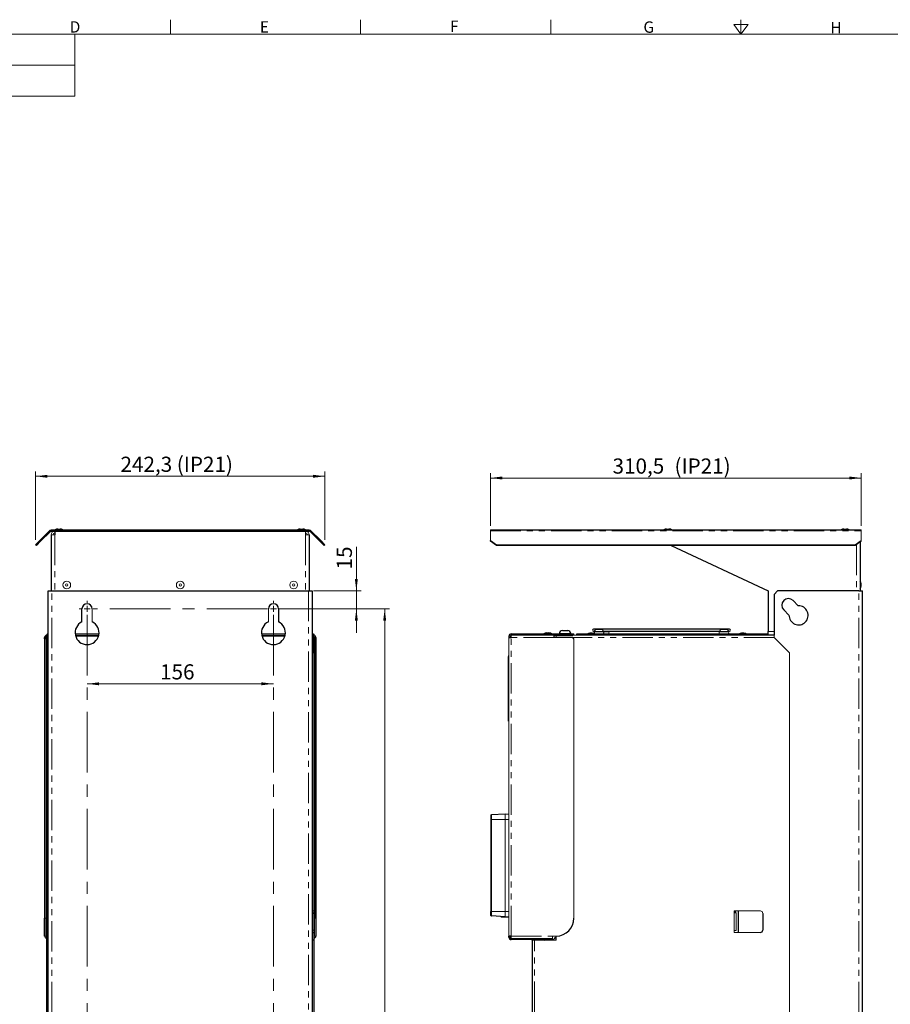
# Model space of a CAD drawing. Units: millimetres. Extents: x 6 to 588, y 5 to 414.
# Drawn here: x 155 to 337, y 208 to 414 of the extents above; entities that cross this region are included whole.
import ezdxf

# ---------------------------------------------------------------- set-up
doc = ezdxf.new("R2010")
doc.units = ezdxf.units.MM
doc.linetypes.add('CENTERX2', pattern=[20.32, 12.7, -2.54, 2.54, -2.54])
doc.linetypes.add('PHANTOM', pattern=[12.7, 6.35, -1.27, 1.27, -1.27, 1.27, -1.27])
doc.styles.add('SLDTEXTSTYLE0', font='TXT', dxfattribs={"width": 0.605})
doc.dimstyles.new('SLDDIMSTYLE1', dxfattribs={"dimtxt": 3.081982, "dimasz": 2.5, "dimexe": 0, "dimexo": 0.0625, "dimgap": 0.770496, "dimtad": 1, "dimlfac": 4, "dimrnd": 1e-09, "dimzin": 12, "dimdsep": 46, "dimtxsty": 'SLDTEXTSTYLE0', "dimsah": 1, "dimcen": 0.09, "dimadec": 0, "dimazin": 3, "dimtfac": 1, "dimtmove": 0, "dimatfit": 0, "dimfxl": 1, "dimfrac": 2, "dimtolj": 1, "dimtzin": 12, "dimarcsym": 0})
doc.dimstyles.new('SLDDIMSTYLE2', dxfattribs={"dimtxt": 3.081982, "dimasz": 2.5, "dimexe": 0, "dimexo": 0.0625, "dimgap": 0.770496, "dimtad": 1, "dimdec": 1, "dimlfac": 4, "dimrnd": 1e-09, "dimzin": 12, "dimdsep": 46, "dimtxsty": 'SLDTEXTSTYLE0', "dimsah": 1, "dimcen": 0.09, "dimadec": 0, "dimazin": 3, "dimtfac": 1, "dimtofl": 0, "dimtmove": 0, "dimatfit": 3, "dimfxl": 1, "dimfrac": 2, "dimtolj": 1, "dimtzin": 12, "dimarcsym": 0})
doc.dimstyles.new('SLDDIMSTYLE3', dxfattribs={"dimtxt": 3.081982, "dimasz": 2.5, "dimexe": 0, "dimexo": 0.0625, "dimgap": 0.770496, "dimtad": 1, "dimlfac": 4, "dimrnd": 1e-09, "dimzin": 12, "dimdsep": 46, "dimtxsty": 'SLDTEXTSTYLE0', "dimsah": 1, "dimcen": 0.09, "dimadec": 0, "dimazin": 3, "dimtfac": 1, "dimtofl": 0, "dimtmove": 0, "dimatfit": 3, "dimfxl": 1, "dimfrac": 2, "dimtolj": 1, "dimtzin": 12, "dimarcsym": 0})

# ---------------------------------------------------------------- blocks, each defined once
blk = doc.blocks.new('SW_TABLEANNOTATION_0')
at = {"color": 0, "linetype": 'Continuous', "lineweight": 18}
for p, q in [((0, 0), (0, -13)), ((139.15, 0), (0, 0)), ((15.78, 0), (15.78, -6.5)), ((31.55, 0), (31.55, -6.5)), ((40.04, 0), (40.04, -6.5)), ((53.7, 0), (53.7, -6.5)), ((139.15, -13), (139.15, 0)), ((0, -6.5), (139.15, -6.5)), ((15.78, -6.5), (15.78, -13)), ((31.55, -6.5), (31.55, -13)), ((40.04, -6.5), (40.04, -13)), ((53.7, -6.5), (53.7, -13)), ((0, -13), (139.15, -13))]:
    blk.add_line(p, q, dxfattribs=at)
at = {"color": 0, "linetype": 'Continuous', "lineweight": 18, "attachment_point": 1, "style": 'SLDTEXTSTYLE0'}
for s, insert, char_height in [('CO', (5.77, -1.93), 2.117), ('Date', (20.61, -1.93), 2.117), ('Rev', (33.21, -1.93), 2.117), ('Author', (42.25, -1.93), 2.117), ('Description', (54.2, -1.93), 2.1167), ('CO161302', (1.07, -8.69), 2.117), ('2018-01-15', (16.45, -8.69), 2.117), ('R0', (33.99, -8.69), 2.117)]:
    blk.add_mtext(s, dxfattribs=dict(at, insert=insert, char_height=char_height))
blk = doc.blocks.new('_D_6')
at = {"color": 7, "linetype": 'Continuous', "lineweight": 18}
for p, q in [((253.78, 308.14), (253.78, 319.17)), ((331.41, 318.17), (253.78, 318.17)), ((331.41, 308.14), (331.41, 319.17))]:
    blk.add_line(p, q, dxfattribs=at)
for points in [[(253.78, 318.17), (256.28, 317.86), (256.28, 318.48)], [(331.41, 318.17), (328.91, 318.48), (328.91, 317.86)]]:
    blk.add_solid(points, dxfattribs=at)
at = {"color": 7, "linetype": 'Continuous', "lineweight": 18, "char_height": 3.175, "attachment_point": 1, "style": 'SLDTEXTSTYLE0'}
for s, insert in [('310,5', (279.35, 322.26)), ('(IP21)', (292.32, 322.26))]:
    blk.add_mtext(s, dxfattribs=dict(at, insert=insert))
blk = doc.blocks.new('_D_8')
at = {"color": 1, "linetype": 'Continuous', "lineweight": 18}
for p, q in [((158.59, 305.21), (158.59, 319.53)), ((219.16, 305.21), (219.16, 319.53)), ((158.59, 318.53), (219.16, 318.53))]:
    blk.add_line(p, q, dxfattribs=at)
for points in [[(158.59, 318.53), (161.09, 318.22), (161.09, 318.84)], [(219.16, 318.53), (216.66, 318.84), (216.66, 318.22)]]:
    blk.add_solid(points, dxfattribs=at)
at = {"color": 1, "linetype": 'Continuous', "lineweight": 18, "char_height": 3.175, "attachment_point": 1, "style": 'SLDTEXTSTYLE0'}
for s, insert in [('242,3', (176.37, 322.63)), ('(IP21)', (188.15, 322.63))]:
    blk.add_mtext(s, dxfattribs=dict(at, insert=insert))
blk = doc.blocks.new('_D_9')
at = {"color": 7, "linetype": 'Continuous', "lineweight": 18}
blk.add_line((208.37, 275.09), (169.37, 275.09), dxfattribs=at)
for points in [[(169.37, 275.09), (171.87, 274.78), (171.87, 275.4)], [(208.37, 275.09), (205.87, 275.4), (205.87, 274.78)]]:
    blk.add_solid(points, dxfattribs=at)
at = {"color": 7, "linetype": 'Continuous', "lineweight": 18, "insert": (184.65, 279.18), "char_height": 3.175, "attachment_point": 1, "style": 'SLDTEXTSTYLE0'}
blk.add_mtext('156', dxfattribs=at)
blk = doc.blocks.new('_D_10')
at = {"color": 7, "linetype": 'Continuous', "lineweight": 18}
for p, q in [((225.73, 294.54), (225.73, 303.73)), ((216.75, 294.54), (226.73, 294.54)), ((225.73, 294.54), (225.73, 290.79)), ((209.37, 290.79), (226.73, 290.79)), ((225.73, 290.79), (225.73, 285.79))]:
    blk.add_line(p, q, dxfattribs=at)
for points in [[(225.73, 294.54), (226.04, 297.04), (225.42, 297.04)], [(225.73, 290.79), (225.42, 288.29), (226.04, 288.29)]]:
    blk.add_solid(points, dxfattribs=at)
at = {"color": 7, "linetype": 'Continuous', "lineweight": 18, "insert": (221.63, 299.03), "char_height": 3.175, "attachment_point": 1, "rotation": 90, "style": 'SLDTEXTSTYLE0'}
blk.add_mtext('15', dxfattribs=at)
blk = doc.blocks.new('_D_11')
at = {"color": 7, "linetype": 'Continuous', "lineweight": 18}
for p, q in [((209.37, 290.79), (232.66, 290.79)), ((231.66, 290.79), (231.66, 95.79)), ((209.37, 95.79), (232.66, 95.79))]:
    blk.add_line(p, q, dxfattribs=at)
for points in [[(231.66, 290.79), (231.35, 288.29), (231.97, 288.29)], [(231.66, 95.79), (231.97, 98.29), (231.35, 98.29)]]:
    blk.add_solid(points, dxfattribs=at)
at = {"color": 7, "linetype": 'Continuous', "lineweight": 18, "insert": (227.57, 195.17), "char_height": 3.175, "attachment_point": 1, "rotation": 90, "style": 'SLDTEXTSTYLE0'}
blk.add_mtext('780', dxfattribs=at)
blk = doc.blocks.new('SW_CENTERMARKSYMBOL_0')
at = {"color": 0, "linetype": 'Continuous', "lineweight": 0}
for p, q in [((-1.25, 0), (-1.6875, 0)), ((0, 0), (-0.625, 0)), ((0, 1.25), (0, 1.6875)), ((0, 0), (0, 0.625)), ((0, 0), (0, -0.625)), ((0, 0), (0.625, 0)), ((39, 0), (38.375, 0)), ((39, 1.25), (39, 1.6875)), ((39, 0), (39, 0.625)), ((39, 0), (39, -0.625)), ((39, 0), (39.625, 0)), ((40.25, 0), (40.6875, 0)), ((-1.25, -195), (-1.6875, -195)), ((0, -195), (-0.625, -195)), ((0, -195), (0, -194.375)), ((0, -195), (0, -195.625)), ((0, -195), (0.625, -195)), ((39, -195), (38.375, -195)), ((39, -195), (39, -194.375)), ((39, -195), (39, -195.625)), ((39, -195), (39.625, -195)), ((40.25, -195), (40.6875, -195)), ((0, -196.25), (0, -196.6875)), ((39, -196.25), (39, -196.6875))]:
    blk.add_line(p, q, dxfattribs=at)
at = {"color": 0, "linetype": 'CENTERX2', "lineweight": 0}
for p, q in [((37.75, 0), (1.25, 0)), ((0, -1.25), (0, -193.75)), ((39, -1.25), (39, -193.75)), ((37.75, -195), (1.25, -195))]:
    blk.add_line(p, q, dxfattribs=at)

msp = doc.modelspace()

# ---------------------------------------------------------------- linework, layer by layer
at = {"color": 7, "linetype": 'Continuous', "lineweight": 18}
for p, q in [((186.8335, 414.1106), (186.8335, 411.1106)), ((226.6335, 414.1106), (226.6335, 411.1106)), ((266.4335, 414.1106), (266.4335, 411.1106)), ((306.2335, 411.1107), (304.7335, 413.1107)), ((304.7335, 413.1107), (307.7335, 413.1107)), ((306.2335, 414.1106), (306.2335, 411.1106)), ((307.7335, 413.1107), (306.2335, 411.1107)), ((307.6875, 413.1107), (307.6899, 413.1082)), ((27.6335, 411.1106), (584.8335, 411.1107))]:
    msp.add_line(p, q, dxfattribs=at)
at = {"color": 142, "linetype": 'Continuous', "lineweight": 18, "true_color": 0x0080c0}
for p, q in [((159.4707, 305.0934), (161.5188, 307.1415)), ((161.6956, 306.9647), (161.5188, 307.1415)), ((161.8724, 307.038), (161.8724, 307.288)), ((215.8724, 307.038), (215.8724, 307.288)), ((216.0491, 306.9647), (216.2259, 307.1415)), ((253.7823, 307.1415), (253.7823, 307.288)), ((253.7823, 307.1415), (253.7823, 305.0934)), ((331.4073, 307.288), (331.4073, 307.1415)), ((331.4073, 305.0934), (331.4073, 307.1415)), ((158.5868, 304.2095), (159.4707, 305.0934)), ((159.4707, 305.0934), (159.6475, 304.9166)), ((162.6224, 306.288), (161.8724, 306.288)), ((215.1224, 307.038), (215.1224, 306.288)), ((215.8724, 306.288), (215.1224, 306.288)), ((253.7823, 305.0934), (255.0323, 304.2095)), ((330.1573, 304.2095), (331.4073, 305.0934)), ((331.4073, 305.0934), (331.4073, 304.9166)), ((159.6475, 304.9166), (158.7636, 304.0328)), ((255.0323, 304.2095), (330.1573, 304.2095)), ((255.0323, 304.2095), (255.0323, 304.0328)), ((255.0323, 304.0328), (330.1573, 304.0328)), ((331.4073, 304.9166), (330.1573, 304.0328)), ((331.3573, 296.038), (331.3573, 295.538)), ((170.4349, 290.788), (170.4349, 288.051)), ((207.3099, 288.051), (207.3099, 290.788)), ((160.4974, 226.0355), (160.4974, 284.5355)), ((160.7474, 284.5355), (160.4974, 284.5355)), ((160.7474, 284.7855), (160.7474, 284.5355)), ((160.7474, 284.5355), (160.7474, 226.0355)), ((160.8724, 281.538), (160.8724, 284.788)), ((161.1224, 284.788), (160.8724, 284.788)), ((160.9974, 285.538), (161.2474, 285.538)), ((160.9974, 285.288), (160.9974, 285.538)), ((161.2474, 285.288), (160.9974, 285.288)), ((160.9974, 285.288), (160.9974, 285.2855)), ((160.9974, 285.0355), (160.9974, 285.2855)), ((161.2474, 285.2855), (160.9974, 285.2855)), ((161.2474, 285.0355), (160.9974, 285.0355)), ((160.9974, 285.0355), (160.9974, 284.788)), ((166.8849, 285.538), (171.8598, 285.538)), ((171.8219, 285.288), (166.9229, 285.288)), ((166.9875, 285.038), (171.7572, 285.038)), ((205.8849, 285.538), (210.8598, 285.538)), ((210.8219, 285.288), (205.9229, 285.288)), ((205.9875, 285.038), (210.7572, 285.038)), ((216.7474, 285.2855), (216.4974, 285.2855)), ((216.4974, 285.0355), (216.7474, 285.0355)), ((216.6224, 284.788), (216.8724, 284.788)), ((216.7474, 285.2855), (216.7474, 285.288)), ((216.7474, 285.0355), (216.7474, 285.2855)), ((216.7474, 285.0355), (216.7474, 284.788)), ((216.9974, 284.7855), (216.8724, 284.7855)), ((257.6573, 285.038), (257.6573, 284.7855)), ((257.9073, 285.038), (257.6573, 285.038)), ((257.6573, 222.2855), (257.6573, 284.7855)), ((257.9073, 285.038), (257.9073, 284.7855)), ((258.1573, 285.288), (267.0323, 285.288)), ((267.0323, 285.2855), (258.1573, 285.2855)), ((267.5323, 284.788), (267.5323, 285.288)), ((270.5948, 285.6005), (268.2198, 285.6005)), ((271.0323, 285.538), (271.2823, 285.538)), ((271.0323, 285.288), (271.0323, 285.538)), ((271.2823, 285.288), (271.0323, 285.288)), ((271.2823, 285.538), (271.2823, 285.288)), ((271.8448, 285.288), (271.2823, 285.288)), ((271.2823, 226.0355), (271.2823, 284.5355)), ((271.8448, 285.538), (311.6573, 285.538)), ((271.8448, 285.288), (311.6573, 285.288)), ((274.5948, 285.738), (274.8448, 285.738)), ((274.8448, 285.738), (275.0948, 285.738)), ((277.4448, 285.963), (275.5448, 285.963)), ((276.0698, 286.488), (276.9183, 286.488)), ((276.9183, 286.488), (276.9198, 286.488)), ((303.6448, 285.963), (301.7448, 285.963)), ((302.2698, 286.488), (303.1198, 286.488)), ((306.3448, 285.738), (306.5948, 285.738)), ((306.5948, 285.738), (306.8448, 285.738)), ((311.6573, 285.538), (311.9073, 285.538)), ((311.6573, 285.288), (311.6573, 285.538)), ((313.1573, 285.2721), (313.1573, 284.788)), ((316.4073, 281.538), (313.1573, 284.788)), ((160.8724, 120.663), (160.8724, 281.538)), ((161.1224, 281.538), (160.8724, 281.538)), ((161.1224, 120.663), (161.1224, 281.538)), ((216.6224, 281.538), (216.6224, 120.663)), ((216.6224, 281.538), (216.8724, 281.538)), ((216.8724, 281.538), (216.8724, 120.663)), ((257.5573, 280.788), (257.5573, 281.038)), ((257.5573, 281.038), (257.6573, 281.038)), ((257.6573, 280.788), (257.5573, 280.788)), ((316.4073, 120.663), (316.4073, 281.538)), ((254.0258, 246.708), (254.0258, 247.682)), ((256.9073, 246.708), (256.9073, 247.833)), ((256.9073, 247.833), (257.6573, 247.8068)), ((254.0258, 246.983), (253.9073, 246.983)), ((254.0258, 246.958), (253.9073, 246.958)), ((253.9073, 246.708), (253.9073, 227.458)), ((254.0258, 246.583), (253.9073, 246.583)), ((254.0258, 246.3536), (254.0198, 246.3536)), ((254.0198, 229.3373), (254.0198, 246.3536)), ((254.0258, 227.458), (254.0258, 246.708)), ((256.9073, 227.458), (256.9073, 246.708)), ((253.9098, 244.088), (253.9073, 244.088)), ((253.9098, 244.088), (253.9098, 230.383)), ((253.9098, 228.8955), (253.9073, 228.8955)), ((253.9098, 228.8955), (253.9098, 228.2705)), ((254.0258, 229.3373), (254.0198, 229.3373)), ((254.0198, 229.1455), (254.0258, 229.1455)), ((161.1224, 227.538), (160.8724, 227.538)), ((160.8724, 227.163), (161.2014, 227.163)), ((161.1224, 227.038), (160.8724, 227.038)), ((161.2014, 223.413), (161.2014, 227.163)), ((216.5434, 227.163), (216.8724, 227.163)), ((216.5434, 227.163), (216.5434, 223.413)), ((216.6224, 227.538), (216.8724, 227.538)), ((216.6224, 227.038), (216.8724, 227.038)), ((253.9098, 228.2705), (253.9073, 228.2705)), ((254.0258, 227.458), (253.9073, 227.458)), ((256.9073, 226.333), (256.9073, 227.458)), ((304.7823, 227.538), (310.2823, 227.538)), ((304.7823, 227.163), (304.7823, 227.538)), ((305.1573, 227.338), (304.7823, 227.338)), ((304.7823, 227.163), (305.2522, 227.163)), ((305.1573, 227.163), (305.1573, 227.338)), ((305.2522, 223.413), (305.2522, 227.163)), ((160.4974, 226.0355), (160.7474, 226.0355)), ((160.7474, 226.0355), (160.7474, 222.2855)), ((257.6573, 226.3592), (256.9073, 226.333)), ((257.4823, 226.353), (257.4823, 226.308)), ((161.1224, 223.038), (160.8724, 223.038)), ((161.2014, 223.413), (161.1224, 223.413)), ((216.6224, 223.413), (216.5434, 223.413)), ((304.7823, 223.038), (304.7823, 223.413)), ((305.2522, 223.413), (304.7823, 223.413)), ((310.2823, 223.038), (304.7823, 223.038)), ((160.7474, 222.2855), (160.4974, 222.2855)), ((161.1224, 221.413), (160.8724, 221.413)), ((161.1224, 222.0355), (161.2474, 222.0355)), ((161.2474, 222.033), (161.1224, 222.033)), ((161.2474, 221.413), (161.1224, 221.413)), ((216.6224, 222.0355), (216.4974, 222.0355)), ((216.6224, 222.033), (216.4974, 222.033)), ((216.6224, 221.413), (216.4974, 221.413)), ((216.8724, 222.2855), (216.9974, 222.2855)), ((217.2474, 222.2855), (216.9974, 222.2855)), ((258.1573, 221.7855), (258.1573, 222.2855)), ((258.1573, 221.7855), (266.7823, 221.7855)), ((266.7823, 221.783), (258.1573, 221.783)), ((262.5323, 221.413), (263.0323, 221.413)), ((267.5323, 221.413), (263.0323, 221.413)), ((266.7823, 222.2855), (267.5323, 222.2855)), ((266.7823, 222.2855), (266.7823, 221.7855)), ((266.7823, 221.783), (266.7823, 221.533))]:
    msp.add_line(p, q, dxfattribs=at)
at = {"color": 7, "linetype": 'Continuous', "lineweight": 25}
for p, q in [((161.8724, 307.288), (215.8724, 307.288)), ((163.2474, 307.488), (163.2664, 307.488)), ((163.2664, 307.488), (163.7474, 307.488)), ((213.9974, 307.488), (214.0164, 307.488)), ((214.0164, 307.488), (214.4974, 307.488)), ((216.2259, 307.1415), (218.274, 305.0934)), ((253.7823, 307.288), (331.4073, 307.288)), ((290.6573, 307.488), (291.0031, 307.488)), ((291.0031, 307.488), (291.1573, 307.488)), ((327.7823, 307.488), (328.1281, 307.488)), ((328.1281, 307.488), (328.2823, 307.488)), ((159.6475, 304.9166), (161.6956, 306.9647)), ((161.8724, 307.038), (215.8724, 307.038)), ((161.8724, 306.288), (161.8724, 294.538)), ((162.6224, 307.038), (162.6224, 306.288)), ((215.8724, 306.288), (215.8724, 294.538)), ((216.0491, 306.9647), (218.0972, 304.9166)), ((218.0972, 304.9166), (218.274, 305.0934)), ((218.274, 305.0934), (219.1579, 304.2095)), ((253.7823, 304.9166), (253.7823, 305.0934)), ((158.7636, 304.0328), (158.5868, 304.2095)), ((218.9811, 304.0328), (218.0972, 304.9166)), ((219.1579, 304.2095), (218.9811, 304.0328)), ((255.0323, 304.0328), (253.7823, 304.9166)), ((291.623, 304.0328), (311.9073, 294.538)), ((330.1573, 304.0328), (330.1573, 304.2095)), ((331.1573, 304.7399), (331.1573, 294.538)), ((161.2474, 294.538), (161.9974, 294.538)), ((161.2474, 92.038), (161.2474, 294.538)), ((161.9974, 294.538), (215.7474, 294.538)), ((215.7474, 294.538), (216.4974, 294.538)), ((216.4974, 294.538), (216.4974, 92.038)), ((311.9073, 294.538), (311.9073, 286.038)), ((313.9073, 294.538), (313.1573, 293.788)), ((313.1573, 293.788), (313.1573, 285.2721)), ((330.9073, 294.538), (313.9073, 294.538)), ((330.9073, 294.538), (331.6573, 294.538)), ((331.6573, 92.038), (331.6573, 294.538)), ((168.3099, 288.051), (168.3099, 290.788)), ((209.4349, 290.788), (209.4349, 288.051)), ((318.2239, 291.4159), (317.1296, 292.5102)), ((315.185, 290.5657), (316.2794, 289.4714)), ((279.4648, 286.538), (275.3698, 286.538)), ((279.6042, 286.538), (279.4648, 286.538)), ((299.5808, 286.538), (279.6042, 286.538)), ((299.721, 286.538), (299.5808, 286.538)), ((303.8198, 286.538), (299.721, 286.538)), ((160.4974, 284.5355), (160.4974, 284.7855)), ((160.4974, 284.7855), (160.7474, 284.7855)), ((160.8724, 284.7855), (160.7474, 284.7855)), ((161.1224, 281.538), (161.1224, 284.788)), ((216.4974, 285.538), (216.7474, 285.538)), ((216.7474, 285.288), (216.4974, 285.288)), ((216.6224, 284.788), (216.6224, 281.538)), ((216.7474, 285.538), (216.7474, 285.288)), ((216.8724, 284.788), (216.8724, 281.538)), ((216.9974, 284.5355), (216.9974, 284.7855)), ((216.9974, 284.7855), (217.2474, 284.7855)), ((216.9974, 284.5355), (216.9974, 226.0355)), ((217.2474, 284.5355), (216.9974, 284.5355)), ((217.2474, 284.7855), (217.2474, 284.5355)), ((217.2474, 284.5355), (217.2474, 226.0355)), ((257.6573, 284.7855), (258.1573, 284.7855)), ((258.1573, 285.538), (271.0323, 285.538)), ((258.1573, 284.7855), (258.1573, 285.2855)), ((265.5323, 285.738), (266.0323, 285.738)), ((265.5323, 285.288), (265.5323, 285.2855)), ((266.0323, 285.2855), (266.0323, 285.288)), ((267.0323, 285.288), (271.0323, 285.288)), ((267.0323, 285.2855), (267.0323, 284.7855)), ((271.0323, 284.7855), (267.0323, 284.7855)), ((267.5323, 284.7855), (267.5323, 284.788)), ((268.8448, 286.2255), (269.9698, 286.2255)), ((271.2823, 284.5355), (271.0323, 284.7855)), ((271.8448, 285.288), (271.8448, 285.538)), ((313.1573, 285.288), (271.8448, 285.288)), ((275.3698, 286.088), (275.5599, 286.088)), ((275.6514, 285.5427), (275.6948, 285.538)), ((277.2948, 285.938), (275.6948, 285.938)), ((278.4777, 285.938), (277.3892, 285.938)), ((277.4297, 286.088), (301.7599, 286.088)), ((301.8949, 285.938), (301.8004, 285.938)), ((303.4949, 285.938), (301.8949, 285.938)), ((303.6297, 286.088), (303.8198, 286.088)), ((311.9073, 285.288), (311.9073, 286.038)), ((257.5573, 267.538), (257.5573, 280.788)), ((257.5573, 267.288), (257.5573, 267.538)), ((257.6573, 267.288), (257.5573, 267.288)), ((256.9073, 247.833), (254.0258, 247.682)), ((305.6573, 227.538), (305.6573, 223.038)), ((310.7823, 227.038), (310.7823, 223.538)), ((160.4974, 222.2855), (160.4974, 226.0355)), ((216.9974, 222.2855), (216.9974, 226.0355)), ((217.2474, 226.0355), (217.2474, 222.2855)), ((256.9073, 226.333), (254.0258, 226.484)), ((256.0306, 226.3333), (257.4823, 226.308)), ((216.6224, 223.038), (216.8724, 223.038)), ((160.7474, 222.2855), (160.8724, 222.2855)), ((161.2474, 221.533), (161.1224, 221.533)), ((216.6224, 221.533), (216.4974, 221.533)), ((216.8724, 221.413), (216.6224, 221.413)), ((258.1573, 222.2855), (257.6573, 222.2855)), ((257.6573, 222.033), (257.6573, 222.2855)), ((257.9073, 222.033), (257.9073, 222.2855)), ((266.7823, 221.533), (258.1573, 221.533)), ((262.5323, 221.783), (262.5323, 221.7855)), ((262.5323, 221.413), (262.5323, 221.533)), ((262.5323, 221.413), (262.5323, 104.788)), ((262.7823, 221.783), (262.7823, 221.7855)), ((262.7823, 221.413), (262.7823, 221.533)), ((265.3823, 221.7855), (265.3823, 221.783)), ((266.1823, 221.783), (266.1823, 221.7855)), ((267.5323, 221.413), (267.5323, 222.2855))]:
    msp.add_line(p, q, dxfattribs=at)
at = {"color": 7, "linetype": 'PHANTOM', "lineweight": 18}
for p, q in [((253.7823, 307.1415), (331.4073, 307.1415)), ((162.6224, 306.288), (162.6224, 294.538)), ((215.1224, 306.288), (215.1224, 294.538)), ((330.4073, 304.2095), (330.4073, 294.538)), ((161.9974, 92.038), (161.9974, 294.538)), ((215.7474, 294.538), (215.7474, 92.038)), ((330.9073, 92.038), (330.9073, 294.538)), ((258.1573, 285.288), (258.1573, 285.538)), ((258.1573, 222.2855), (258.1573, 284.7855)), ((267.0323, 284.7855), (258.1573, 284.7855)), ((313.1573, 284.788), (267.5323, 284.788)), ((311.9073, 286.038), (313.1573, 286.038)), ((257.5573, 267.538), (257.6573, 267.538)), ((256.9073, 246.708), (254.0258, 246.708)), ((256.9073, 246.708), (257.6573, 246.708)), ((256.9073, 227.458), (254.0258, 227.458)), ((254.0258, 226.484), (254.0258, 227.458)), ((256.9073, 227.458), (257.6573, 227.458)), ((304.7823, 223.413), (304.7823, 227.163)), ((216.9974, 226.0355), (217.2474, 226.0355)), ((256.0306, 226.3789), (256.0306, 226.3333)), ((161.1224, 223.538), (160.8724, 223.538)), ((216.6224, 223.538), (216.8724, 223.538)), ((257.9073, 222.033), (257.6573, 222.033)), ((258.1573, 222.2855), (266.7823, 222.2855)), ((258.1573, 221.783), (258.1573, 221.533)), ((263.0323, 104.788), (263.0323, 221.413))]:
    msp.add_line(p, q, dxfattribs=at)
at = {"color": 142, "linetype": 'Continuous', "lineweight": 18, "true_color": 0x0080c0, "flags": 128}
for points in [[(277.3501, 285.9302), (277.3892, 285.938), (277.4433, 285.9227), (277.4892, 285.8794), (277.5199, 285.8145), (277.5306, 285.738)], [(277.5306, 285.738), (277.5199, 285.6614), (277.4892, 285.5965), (277.4433, 285.5532), (277.3892, 285.538), (277.3501, 285.5458)]]:
    msp.add_lwpolyline(points, dxfattribs=at)
at = {"color": 142, "linetype": 'Continuous', "lineweight": 18, "true_color": 0x0080c0}
for centre, radius in [((165.1224, 295.788), 0.8125), ((165.1224, 295.788), 0.25), ((188.8724, 295.788), 0.8125), ((188.8724, 295.788), 0.25), ((212.6224, 295.788), 0.8125), ((212.6224, 295.788), 0.25)]:
    msp.add_circle(centre, radius, dxfattribs=at)
for centre, radius, start, end in [((161.8724, 306.788), 0.5, 90, 135), ((215.8724, 306.788), 0.5, 45, 90), ((161.8724, 306.788), 0.25, 90, 135), ((162.6224, 306.288), 0.75, 90, 180), ((162.6224, 306.288), 0.375, 90, 180), ((215.1224, 306.288), 0.75, 0, 90), ((215.1224, 306.288), 0.375, 0, 90), ((215.8724, 306.788), 0.25, 45, 90), ((160.9974, 284.7855), 0.25, 90, 180), ((161.3724, 284.788), 0.5, 104.477512, 180), ((216.3724, 284.788), 0.5, 0, 75.522488), ((216.7474, 284.7855), 0.25, 0, 90), ((258.1573, 285.038), 0.25, 90, 180), ((274.5948, 284.847), 0.891, 90, 129.146252), ((275.0948, 284.847), 0.891, 50.853748, 90), ((277.2948, 285.738), 0.2, 270, 90), ((278.4423, 285.763), 0.1785, 351.950533, 78.578246), ((278.4423, 285.713), 0.1785, 281.421754, 8.049467), ((301.8358, 285.763), 0.1785, 101.421754, 188.049467), ((301.8358, 285.713), 0.1785, 171.950533, 258.578246), ((301.8949, 285.738), 0.2, 90, 270), ((306.3448, 284.847), 0.891, 90, 129.146252), ((306.8448, 284.847), 0.891, 50.853748, 90), ((254.0323, 247.5571), 0.125, 93, 180), ((310.2823, 227.038), 0.5, 0, 90), ((160.9974, 222.2855), 0.5, 180, 255.522488), ((216.7474, 222.2855), 0.5, 284.477512, 0), ((266.7823, 222.033), 0.5, 270, 0)]:
    msp.add_arc(centre, radius, start, end, dxfattribs=at)
at = {"color": 7, "linetype": 'Continuous', "lineweight": 25}
for centre, radius, start, end in [((163.2474, 306.597), 0.891, 90, 129.146252), ((163.7474, 306.597), 0.891, 50.853748, 90), ((213.9974, 306.597), 0.891, 90, 129.146252), ((214.4974, 306.597), 0.891, 50.853748, 90), ((290.6573, 306.597), 0.891, 90, 129.146252), ((291.1573, 306.597), 0.891, 50.853748, 90), ((327.7823, 306.597), 0.891, 90, 129.146252), ((328.2823, 306.597), 0.891, 50.853748, 90), ((330.4663, 296.038), 0.891, 360, 39.146252), ((330.4663, 295.538), 0.891, 320.853748, 0), ((316.1573, 291.538), 1.375, 45, 225), ((169.3724, 290.788), 1.0625, 0, 180), ((208.3724, 290.788), 1.0625, 0, 180), ((318.2786, 289.4166), 2, 178.432537, 91.567463), ((169.3724, 285.788), 2.5, 115.150663, 64.849337), ((208.3724, 285.788), 2.5, 115.150663, 64.849337), ((275.3698, 286.313), 0.225, 90, 270), ((303.8198, 286.313), 0.225, 270, 90), ((160.9974, 284.7855), 0.5, 90, 180), ((216.7474, 284.7855), 0.5, 0, 90), ((258.1573, 285.038), 0.5, 90, 180), ((265.5323, 284.847), 0.891, 90, 129.146252), ((266.0323, 284.847), 0.891, 50.853748, 90), ((268.8448, 285.6005), 0.625, 90, 180), ((269.9698, 285.6005), 0.625, 0, 90), ((275.6948, 285.738), 0.2, 90, 214.611671), ((276.0698, 285.963), 0.525, 90, 180), ((276.9198, 285.963), 0.525, 0, 90), ((302.2698, 285.963), 0.525, 90, 180), ((303.1198, 285.963), 0.525, 0, 90), ((303.4949, 285.738), 0.2, 270, 90), ((254.0323, 226.6088), 0.125, 180, 267), ((256.0323, 226.4333), 0.1, 209.951999, 269), ((267.5323, 226.0355), 3.75, 270, 0), ((310.2823, 223.538), 0.5, 270, 0), ((258.1573, 222.033), 0.5, 180, 270), ((258.1573, 222.033), 0.25, 180, 270), ((265.5323, 222.224), 0.891, 230.853748, 245.535055), ((266.0323, 222.224), 0.891, 294.464945, 309.146252)]:
    msp.add_arc(centre, radius, start, end, dxfattribs=at)
at = {"color": 142, "linetype": 'Continuous', "lineweight": 18, "true_color": 0x0080c0}
for points, knots in [([(279.5852, 286.5365), (279.5639, 286.5337), (279.5408, 286.5265), (279.5047, 286.5139), (279.4923, 286.5095), (279.4688, 286.5027), (279.4574, 286.5004), (279.4391, 286.5003), (279.4325, 286.5026), (279.425, 286.5094), (279.4241, 286.5138), (279.4277, 286.5265), (279.438, 286.5337), (279.4519, 286.5365)], [0, 0, 0, 0, 0.25, 0.25, 0.375, 0.375, 0.5, 0.5, 0.625, 0.625, 0.75, 0.75, 1, 1, 1, 1]), ([(279.5402, 286.5252), (279.5308, 286.5276), (279.5107, 286.5328), (279.4821, 286.5379), (279.4626, 286.5384), (279.4539, 286.5369), (279.4519, 286.5365)], [0, 0, 0, 0, 0.26977638, 0.57463194, 0.9001861, 1, 1, 1, 1]), ([(279.5852, 286.5365), (279.5892, 286.537), (279.6002, 286.5384), (279.6085, 286.5375), (279.6138, 286.5369)], [0, 0, 0, 0, 0.36269865, 1, 1, 1, 1]), ([(299.6044, 286.5365), (299.5977, 286.5373), (299.5838, 286.5388), (299.5744, 286.5369), (299.5695, 286.536)], [0, 0, 0, 0, 0.48043806, 1, 1, 1, 1]), ([(299.6044, 286.5365), (299.6258, 286.5337), (299.6489, 286.5265), (299.685, 286.5139), (299.6973, 286.5095), (299.7209, 286.5027), (299.7323, 286.5004), (299.7505, 286.5003), (299.7572, 286.5026), (299.7647, 286.5094), (299.7655, 286.5138), (299.7619, 286.5265), (299.7516, 286.5337), (299.7377, 286.5365)], [0, 0, 0, 0, 0.25, 0.25, 0.375, 0.375, 0.5, 0.5, 0.625, 0.625, 0.75, 0.75, 1, 1, 1, 1]), ([(299.6495, 286.5252), (299.6573, 286.5272), (299.6756, 286.5319), (299.7031, 286.5373), (299.7247, 286.5386), (299.7346, 286.537), (299.7377, 286.5365)], [0, 0, 0, 0, 0.2228258, 0.52491696, 0.84740962, 1, 1, 1, 1]), ([(253.9073, 247.5571), (253.9073, 247.5569), (253.9073, 247.5564), (253.9073, 247.5526), (253.9073, 247.5466), (253.9073, 247.5381), (253.9073, 247.5271), (253.9073, 247.5137), (253.9073, 247.4833), (253.9073, 247.423), (253.9073, 247.3125), (253.9073, 247.1777), (253.9073, 247.0503), (253.9073, 246.9451), (253.9073, 246.8674), (253.9073, 246.7881), (253.9073, 246.7348), (253.9073, 246.708)], [0, 0, 0, 0, 0.03455226, 0.06885777, 0.10301597, 0.13712762, 0.17129387, 0.20561539, 0.24019149, 0.37005988, 0.50002878, 0.62989722, 0.75986616, 0.82015151, 0.87990863, 0.93967806, 1, 1, 1, 1])]:
    msp.add_open_spline(points, degree=3, knots=knots, dxfattribs=at)
at = {"color": 7, "linetype": 'Continuous', "lineweight": 25}
msp.add_open_spline([(253.9073, 226.6088), (253.9073, 226.6088), (253.9073, 226.6983), (253.9073, 227.0168), (253.9073, 227.2328), (253.9073, 227.458)], degree=3, knots=[0, 0, 0, 0, 0.5, 0.5, 1, 1, 1, 1], dxfattribs=at)

# ---------------------------------------------------------------- block references
at = {"color": 7, "linetype": 'Continuous', "lineweight": 18}
msp.add_blockref('SW_TABLEANNOTATION_0', (27.6335, 411.1106), dxfattribs=at)
at = {"color": 7, "linetype": 'Continuous', "lineweight": 0}
msp.add_blockref('SW_CENTERMARKSYMBOL_0', (169.3724, 290.788), dxfattribs=at)

# ---------------------------------------------------------------- texts
at = {"color": 7, "linetype": 'Continuous', "lineweight": 0, "char_height": 2.3813, "attachment_point": 1, "style": 'SLDTEXTSTYLE0'}
for s, insert in [('D', (165.7338, 413.7887)), ('E', (205.5338, 413.7887)), ('F', (245.3338, 413.924)), ('G', (285.8103, 413.7558)), ('H', (324.9338, 413.6343))]:
    msp.add_mtext(s, dxfattribs=dict(at, insert=insert))

# ---------------------------------------------------------------- dimensions: what is measured, and where the dimension line sits
at = {"color": 1, "linetype": 'Continuous', "lineweight": 18}
dim = msp.add_linear_dim(base=(219.1579, 318.5325), p1=(158.5868, 304.2095), p2=(219.1579, 304.2095), text='<> (IP21)', dimstyle='SLDDIMSTYLE2', dxfattribs=at)
dim.commit()
dim.dimension.update_dxf_attribs({"geometry": '_D_8', "text_midpoint": (188.0127, 318.5325), "dimtype": 160})
at = {"color": 7, "linetype": 'Continuous', "lineweight": 18}
dim = msp.add_linear_dim(base=(253.7823, 318.1702), p1=(331.4073, 307.1415), p2=(253.7823, 307.1415), text='<>  (IP21)', dimstyle='SLDDIMSTYLE2', dxfattribs=at)
dim.commit()
dim.dimension.update_dxf_attribs({"geometry": '_D_6', "text_midpoint": (291.5836, 318.1702), "dimtype": 160})
for base, p1, p2, dimstyle, picture, middle in [((225.7261, 290.788), (215.7474, 294.538), (208.3724, 290.788), 'SLDDIMSTYLE1', '_D_10', (225.7261, 301.3774)), ((231.6579, 95.788), (208.3724, 290.788), (208.3724, 95.788), 'SLDDIMSTYLE3', '_D_11', (231.6579, 198.694))]:
    dim = msp.add_linear_dim(base=base, p1=p1, p2=p2, angle=90, dimstyle=dimstyle, dxfattribs=at)
    dim.commit()
    dim.dimension.update_dxf_attribs({"geometry": picture, "text_midpoint": middle, "dimtype": 160})
dim = msp.add_linear_dim(base=(169.3724, 275.0921), p1=(208.3724, 289.1005), p2=(169.3724, 289.1005), dimstyle='SLDDIMSTYLE3', dxfattribs=at)
dim.commit()
dim.dimension.update_dxf_attribs({"geometry": '_D_9', "text_midpoint": (188.1765, 275.0921), "dimtype": 160})

doc.saveas('drawing.dxf')
